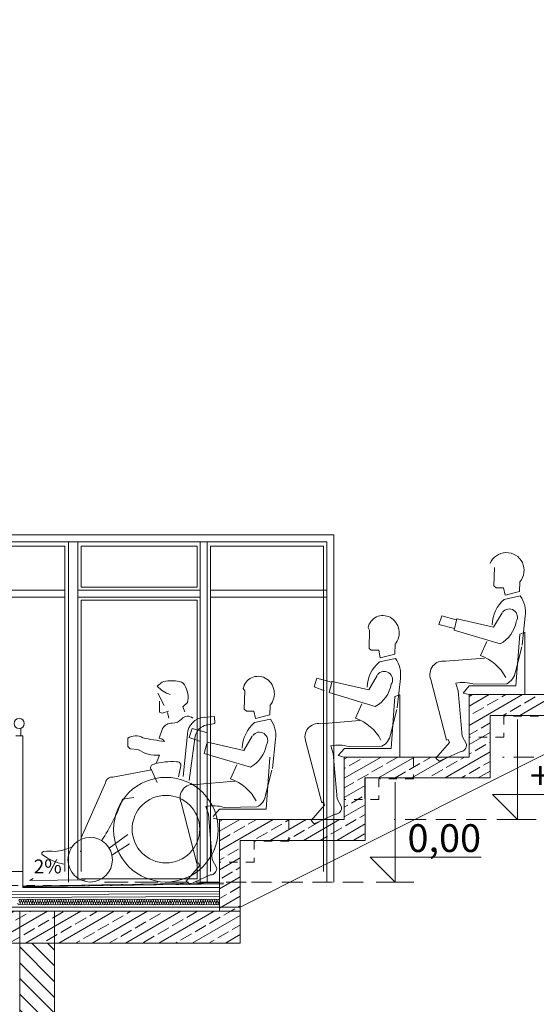
# Model space of a CAD drawing. Extents: x -23970 to 31145, y -1203 to 5494.
# Drawn here: x 26187 to 26559, y 147 to 855 of the extents above; entities that cross this region are included whole.
import ezdxf

# ---------------------------------------------------------------- set-up
doc = ezdxf.new("R2010")
doc.units = 0
doc.header["$LTSCALE"] = 100
doc.header["$MEASUREMENT"] = 0
doc.linetypes.add('KRESKOWA2', pattern=[0.219308, 0.000694264, -0.003473, 0.144585, -0.070556])
doc.linetypes.add('PRZERYWANE1', pattern=[0.12, 0.06, -0.06])
doc.layers.add('Podkład', color=251, linetype='Continuous', lineweight=5)
doc.styles.add('GENERATED_STYLE_2', font='ARIALBD.TTF')
doc.styles.add('GENERATED_STYLE_3', font='SIMPLEX')
doc.linetypes.add('HYDROIZOLACJA  1_100', pattern='A,0,[1,przekrój podkład 11.Shx,S=0.003968,R=0,X=0,Y=0],-0.5,0', length=0.5)

# ---------------------------------------------------------------- blocks, each defined once
blk = doc.blocks.new('ARROWHEAD_8')
at = {"linetype": 'Continuous'}
blk.add_line((0, 0), (-1, 0), dxfattribs=at)
at = {"linetype": 'Continuous', "flags": 128}
blk.add_lwpolyline([(-0.525, 0.525), (0, 0), (-0.525, -0.525)], dxfattribs=at)

msp = doc.modelspace()

# ---------------------------------------------------------------- hatches: boundary and pattern name
at = {"layer": 'Podkład', "linetype": 'Continuous'}
h = msp.add_hatch(dxfattribs=at)
h.set_pattern_fill('BRASS_BRONZE', color=252, scale=100, style=0, pattern_type=2)
h.set_pattern_definition([(30, (-30729.004, 15118.493), (-6, 10.3923048), []), (30, (-30732.004, 15123.689), (-6, 10.3923048), [9, -3])])
h.paths.add_polyline_path([(26044.59, 190.5), (26345.67, 190.5), (26345.67, 213.5), (26044.59, 213.5)], flags=0)
h = msp.add_hatch(dxfattribs=at)
h.set_pattern_fill('CEGLA_1', color=252, scale=100, style=0, pattern_type=2)
h.set_pattern_definition([(135, (-30729.004, 15118.4926), (5.6568542, 5.6568542), [])])
h.paths.add_polyline_path([(26211.87, -151.28), (26211.87, 190.5), (26186.87, 190.5), (26186.87, -151.28)], flags=0)

# ---------------------------------------------------------------- linework, layer by layer
at = {"layer": 'Podkład', "color": 252, "linetype": 'Continuous'}
for p, q in [((26413.02, 484.59), (24057.03, 484.59)), ((26413.02, 484.59), (26413.02, 234.59)), ((26408.02, 479.59), (24063.86, 479.59)), ((26219.24, 476.31), (26139.55, 476.31)), ((26219.24, 476.31), (26219.24, 242.16)), ((26221.78, 479.59), (26221.78, 234.59)), ((26228.62, 479.59), (26228.62, 236.12)), ((26230.95, 476.31), (26230.95, 446.81)), ((26314.6, 476.31), (26230.95, 476.31)), ((26314.6, 476.31), (26314.6, 446.81)), ((26316.78, 479.59), (26316.78, 234.59)), ((26321.78, 479.59), (26321.78, 234.59)), ((26405.68, 476.31), (26324.12, 476.31)), ((26324.12, 476.31), (26324.12, 242.16)), ((26405.68, 476.31), (26405.68, 242.16)), ((26408.02, 479.59), (26408.02, 234.59)), ((26528.47, 447.8), (26528.93, 460.91)), ((26230.95, 446.81), (26314.6, 446.81)), ((26530.06, 446.44), (26528.47, 447.8)), ((26547.25, 450.74), (26547.02, 443.73)), ((26219.24, 444.59), (26139.55, 444.59)), ((26219.24, 439.59), (26139.55, 439.59)), ((26316.78, 444.59), (26228.62, 444.59)), ((26316.78, 439.59), (26228.62, 439.59)), ((26408.02, 444.59), (26324.12, 444.59)), ((26408.02, 439.59), (26324.12, 439.59)), ((26535.49, 446.44), (26530.06, 446.44)), ((26536.62, 441.02), (26535.49, 446.44)), ((26535.94, 438.08), (26547.47, 440.57)), ((26547.02, 443.73), (26536.62, 441.02)), ((26230.95, 437.4), (26314.6, 437.4)), ((26230.95, 437.4), (26230.95, 242.16)), ((26314.6, 437.4), (26314.6, 236.78)), ((26314.6, 437.4), (26314.6, 242.16)), ((26488.89, 420), (26490.93, 426.33)), ((26490.93, 426.33), (26501.33, 423.39)), ((26528.25, 417.96), (26534.35, 428.36)), ((26551.09, 426.1), (26548.83, 405.08)), ((26500.07, 417.2), (26488.89, 420)), ((26499.75, 415.93), (26501.56, 423.16)), ((26501.33, 423.39), (26502.01, 424.07)), ((26502.01, 424.07), (26528.25, 417.96)), ((26438.93, 415.91), (26437.79, 417.72)), ((26438.47, 402.8), (26438.93, 415.91)), ((26533, 405.98), (26499.75, 415.93)), ((26544.35, 375.79), (26547.07, 413.14)), ((26547.07, 413.14), (26550.67, 414.37)), ((26550.67, 414.37), (26550.67, 369.59)), ((26457.25, 405.74), (26457.02, 398.73)), ((26518.75, 397.62), (26523.27, 407.79)), ((26440.06, 401.44), (26438.47, 402.8)), ((26445.49, 401.44), (26440.06, 401.44)), ((26446.62, 396.02), (26445.49, 401.44)), ((26457.02, 398.73), (26446.62, 396.02)), ((26543.94, 385.87), (26548.49, 403.79)), ((26445.94, 393.08), (26457.47, 395.57)), ((26493.56, 393.55), (26521.74, 395.83)), ((26682.03, 385.21), (26345.67, 216.59)), ((26438.25, 372.96), (26444.35, 383.36)), ((26289.28, 378.51), (26285.82, 375.54)), ((26398.89, 375), (26400.93, 381.33)), ((26400.93, 381.33), (26411.33, 378.39)), ((26409.75, 370.93), (26411.56, 378.16)), ((26411.33, 378.39), (26412.01, 379.07)), ((26412.01, 379.07), (26438.25, 372.96)), ((26461.09, 381.1), (26458.83, 360.08)), ((26494.41, 336.67), (26483.03, 380.47)), ((26502.67, 372.22), (26500.96, 377.63)), ((26506.26, 370.6), (26510.71, 375.79)), ((26510.71, 375.79), (26544.35, 375.79)), ((26514.05, 377.06), (26537.67, 377.34)), ((26286.32, 370.5), (26290.8, 361.56)), ((26348.93, 372.17), (26347.79, 373.98)), ((26348.47, 359.06), (26348.93, 372.17)), ((26406.35, 372.28), (26398.89, 375)), ((26443, 360.98), (26409.75, 370.93)), ((26457.07, 368.14), (26460.67, 369.37)), ((26460.67, 369.37), (26460.67, 324.59)), ((26502.67, 372.22), (26505.51, 339.51)), ((26510.67, 369.59), (26506.26, 370.6)), ((26600.67, 369.59), (26510.67, 369.59)), ((26510.67, 339.59), (26510.67, 369.59)), ((26600.67, 369.59), (26510.67, 369.59)), ((26510.67, 369.59), (26510.67, 324.59)), ((26510.67, 361.23), (26525.15, 369.59)), ((26510.67, 347.37), (26549.15, 369.59)), ((26510.67, 368.16), (26513.15, 369.59)), ((26534.12, 367.84), (26537.15, 369.59)), ((26547.17, 354.59), (26573.15, 369.59)), ((26287.51, 364.81), (26287.51, 356.92)), ((26304.22, 360.69), (26307.67, 363.74)), ((26367.25, 362), (26367.02, 354.99)), ((26428.75, 352.62), (26433.27, 362.79)), ((26454.35, 330.79), (26457.07, 368.14)), ((26523.73, 361.84), (26531.53, 366.34)), ((26540.12, 357.45), (26547.92, 361.95)), ((26550.52, 363.45), (26558.31, 367.95)), ((26287.51, 356.92), (26289.28, 356.2)), ((26289.28, 356.2), (26293.86, 357.56)), ((26293.34, 356.63), (26294.25, 352.67)), ((26305.75, 357.08), (26304.22, 360.69)), ((26350.06, 357.7), (26348.47, 359.06)), ((26355.49, 357.7), (26350.06, 357.7)), ((26356.62, 352.28), (26355.49, 357.7)), ((26367.02, 354.99), (26356.62, 352.28)), ((26453.94, 340.87), (26458.49, 358.79)), ((26513.34, 355.84), (26521.13, 360.34)), ((26525.67, 309.59), (26525.67, 354.59)), ((26525.67, 354.59), (26617.8, 354.59)), ((26535.17, 354.59), (26537.53, 355.95)), ((26319.59, 353.15), (26327.16, 353.78)), ((26327.37, 348.73), (26320.01, 347.26)), ((26327.16, 353.78), (26327.37, 348.73)), ((26355.94, 349.34), (26367.47, 351.82)), ((26403.56, 348.55), (26431.74, 350.83)), ((26510.67, 354.3), (26510.74, 354.34)), ((26519.34, 345.45), (26525.67, 349.1)), ((26545.42, 279.59), (26545.42, 351.59)), ((26187.5, 345.45), (26187.5, 339.84)), ((26287.17, 338.21), (26289.7, 345.15)), ((26304.43, 310.45), (26307.59, 340.95)), ((26308.89, 338.75), (26310.93, 345.08)), ((26310.93, 345.08), (26321.33, 342.14)), ((26510.67, 340.44), (26516.74, 343.95)), ((26510.67, 333.52), (26525.67, 342.18)), ((26184, 339.84), (26189, 339.84)), ((26189, 339.84), (26189, 232.41)), ((26264.55, 332.11), (26264.55, 338.21)), ((26312.85, 338), (26308.85, 307.71)), ((26316.35, 336.04), (26308.89, 338.75)), ((26319.75, 327.19), (26321.56, 334.42)), ((26321.33, 333.39), (26322.01, 334.07)), ((26322.01, 335.32), (26348.25, 329.22)), ((26348.25, 329.22), (26354.35, 339.62)), ((26371.09, 337.36), (26368.83, 316.34)), ((26404.41, 291.67), (26393.03, 335.47)), ((26486.73, 323.87), (26496.41, 334.96)), ((26495.55, 337.24), (26494.41, 336.67)), ((26496.41, 334.96), (26495.55, 337.24)), ((26505.51, 339.51), (26508.64, 333.82)), ((26510.67, 324.59), (26510.67, 339.59)), ((26514.95, 329.06), (26522.74, 333.56)), ((26525.34, 335.06), (26525.67, 335.25)), ((26266.23, 330.43), (26264.55, 332.11)), ((26271.91, 330.01), (26266.23, 330.43)), ((26353, 317.24), (26319.75, 327.19)), ((26412.67, 327.22), (26410.96, 332.63)), ((26412.67, 327.22), (26415.51, 294.51)), ((26416.26, 325.6), (26420.71, 330.79)), ((26420.71, 330.79), (26454.35, 330.79)), ((26424.05, 332.06), (26447.67, 332.34)), ((26504.09, 328.42), (26489.01, 321.59)), ((26493.23, 309.59), (26525.67, 328.32)), ((26510.67, 326.59), (26512.35, 327.56)), ((26285.15, 319.83), (26287.49, 326.01)), ((26338.75, 308.88), (26343.27, 319.05)), ((26364.35, 287.05), (26367.07, 324.39)), ((26420.67, 324.59), (26416.26, 325.6)), ((26420.67, 279.59), (26420.67, 324.59)), ((26510.67, 324.59), (26420.67, 324.59)), ((26420.67, 294.59), (26420.67, 324.59)), ((26510.67, 324.59), (26420.67, 324.59)), ((26420.67, 324.59), (26420.67, 279.59)), ((26420.67, 323.12), (26423.21, 324.59)), ((26420.67, 309.27), (26447.21, 324.59)), ((26424.2, 318.24), (26432, 322.74)), ((26434.59, 324.24), (26435.21, 324.59)), ((26445.23, 309.59), (26471.21, 324.59)), ((26450.99, 319.84), (26458.78, 324.34)), ((26495.66, 324.59), (26465.66, 324.59)), ((26467.38, 315.45), (26475.17, 319.95)), ((26469.23, 309.59), (26495.21, 324.59)), ((26477.77, 321.45), (26483.21, 324.59)), ((26489.01, 321.59), (26486.73, 323.87)), ((26494.16, 317.06), (26501.96, 321.56)), ((26504.55, 323.06), (26507.21, 324.59)), ((26520.95, 318.67), (26525.67, 321.39)), ((26253.95, 310.11), (26281.7, 315.28)), ((26281.6, 315.29), (26285.81, 306.24)), ((26301.06, 310.24), (26302.96, 318.23)), ((26363.94, 297.13), (26368.49, 315.05)), ((26420.67, 316.2), (26421.6, 316.74)), ((26430.2, 307.84), (26438, 312.34)), ((26440.59, 313.84), (26448.39, 318.34)), ((26457.23, 309.59), (26464.78, 313.95)), ((26483.77, 311.06), (26491.56, 315.56)), ((26510.55, 312.67), (26518.35, 317.17)), ((26517.23, 309.59), (26525.67, 314.46)), ((26230.97, 266.46), (26248.57, 305.97)), ((26313.56, 304.81), (26341.74, 307.09)), ((26420.67, 302.34), (26427.6, 306.34)), ((26435.41, 309.59), (26435.41, 294.59)), ((26465.41, 309.59), (26435.41, 309.59)), ((26435.67, 264.59), (26435.67, 309.59)), ((26435.67, 309.59), (26525.67, 309.59)), ((26457.2, 234.59), (26457.2, 306.59)), ((26505.23, 309.59), (26507.96, 311.17)), ((26420.67, 295.41), (26435.67, 304.07)), ((26268.86, 295.42), (26260.79, 294.18)), ((26314.41, 247.93), (26303.03, 291.73)), ((26405.55, 292.24), (26404.41, 291.67)), ((26406.41, 289.96), (26405.55, 292.24)), ((26415.51, 294.51), (26418.64, 288.82)), ((26425.81, 291.45), (26433.6, 295.95)), ((26545.42, 279.59), (26527.42, 297.59)), ((26527.42, 297.59), (26545.42, 297.59)), ((26545.42, 297.59), (26623.72, 297.59)), ((26322.67, 283.48), (26320.96, 288.88)), ((26326.26, 281.85), (26330.71, 287.05)), ((26330.71, 287.05), (26364.35, 287.05)), ((26334.05, 288.31), (26357.67, 288.6)), ((26396.73, 278.87), (26406.41, 289.96)), ((26420.67, 281.55), (26435.67, 290.21)), ((26420.67, 288.48), (26423.21, 289.95)), ((26322.67, 283.48), (26325.51, 250.77)), ((26330.67, 279.59), (26326.26, 280.6)), ((26420.67, 279.59), (26330.67, 279.59)), ((26330.67, 249.59), (26330.67, 279.59)), ((26420.67, 279.59), (26330.67, 279.59)), ((26330.67, 279.59), (26330.67, 213.5)), ((26330.67, 271.16), (26345.27, 279.59)), ((26330.67, 257.31), (26369.27, 279.59)), ((26330.67, 278.09), (26332.46, 279.13)), ((26351.45, 276.24), (26357.27, 279.59)), ((26367.29, 264.59), (26393.27, 279.59)), ((26405.66, 279.59), (26375.66, 279.59)), ((26378.24, 277.84), (26381.27, 279.59)), ((26391.29, 264.59), (26417.27, 279.59)), ((26394.63, 273.45), (26402.43, 277.95)), ((26399.01, 276.59), (26396.73, 278.87)), ((26414.09, 283.42), (26399.01, 276.59)), ((26405.02, 279.45), (26405.27, 279.59)), ((26421.42, 275.06), (26429.21, 279.56)), ((26431.81, 281.06), (26435.67, 283.29)), ((26545.42, 279.59), (26531.92, 279.59)), ((26545.42, 279.59), (26558.92, 279.59)), ((26341.06, 270.24), (26348.86, 274.74)), ((26357.45, 265.84), (26365.25, 270.34)), ((26367.85, 271.84), (26375.64, 276.34)), ((26384.24, 267.45), (26392.03, 271.95)), ((26411.02, 269.06), (26418.82, 273.56)), ((26415.29, 264.59), (26435.67, 276.36)), ((26264.59, 268.7), (26251.2, 258.97)), ((26330.67, 264.24), (26338.46, 268.74)), ((26345.67, 213.5), (26345.67, 264.59)), ((26345.67, 264.59), (26435.67, 264.59)), ((26379.29, 264.59), (26381.64, 265.95)), ((26403.29, 264.59), (26408.43, 267.56)), ((26427.42, 264.67), (26435.21, 269.17)), ((26253.2, 253.95), (26265.85, 261.99)), ((26336.67, 253.84), (26344.46, 258.34)), ((26315.55, 248.49), (26314.41, 247.93)), ((26316.41, 246.22), (26315.55, 248.49)), ((26325.51, 250.77), (26328.64, 245.08)), ((26330.66, 249.59), (26330.66, 234.59)), ((26330.67, 250.38), (26334.07, 252.34)), ((26330.67, 243.45), (26345.67, 252.11)), ((26330.67, 248.94), (26330.67, 233.94)), ((26457.2, 234.59), (26439.2, 252.59)), ((26439.2, 252.59), (26457.2, 252.59)), ((26457.2, 252.59), (26519.41, 252.59)), ((26189, 242.16), (26179, 242.16)), ((26189, 231.66), (26189, 241.66)), ((26189, 241.66), (26189, 230.68)), ((26306.73, 235.13), (26316.41, 246.22)), ((26332.28, 237.45), (26340.07, 241.95)), ((26342.67, 243.45), (26345.67, 245.18)), ((26189, 231.66), (26333.62, 233.98)), ((26193.92, 235.79), (26196.39, 237.2)), ((26193.92, 235.79), (26196.39, 237.2)), ((26233.78, 236.2), (26193.92, 235.79)), ((26233.78, 236.2), (26193.92, 235.79)), ((26314.6, 236.78), (26230.81, 236.78)), ((26309.01, 232.85), (26306.73, 235.13)), ((26324.09, 239.68), (26309.01, 232.85)), ((26315.66, 234.59), (26330.67, 234.59)), ((26315.66, 234.59), (26330.66, 234.59)), ((26330.67, 229.59), (26345.67, 238.25)), ((26457.2, 234.59), (26443.7, 234.59)), ((26457.2, 234.59), (26470.7, 234.59)), ((26044.09, 226.98), (26330.67, 228.02)), ((26044.09, 226.98), (26330.67, 228.02)), ((26189, 231.66), (26330.67, 233.94)), ((26189, 231.06), (26333.62, 233.38)), ((26189, 231.06), (26330.67, 233.34)), ((26330.67, 230.68), (26189, 230.68)), ((26330.67, 230.68), (26189, 230.68)), ((26338.28, 227.06), (26345.67, 231.33)), ((26330.67, 226.11), (26044.09, 225.06)), ((26330.67, 226.11), (26044.09, 225.06)), ((26330.67, 224.25), (26078.94, 222.98)), ((26330.67, 224.25), (26078.94, 222.98)), ((26186.96, 219.33), (26186.25, 220.94)), ((26186.96, 219.33), (26186.25, 220.94)), ((26187.81, 220.94), (26187.1, 219.33)), ((26187.81, 220.94), (26187.1, 219.33)), ((26188.66, 219.33), (26187.95, 220.94)), ((26188.66, 219.33), (26187.95, 220.94)), ((26189.51, 220.94), (26188.8, 219.33)), ((26189.51, 220.94), (26188.8, 219.33)), ((26190.36, 219.33), (26189.65, 220.94)), ((26190.36, 219.33), (26189.65, 220.94)), ((26191.21, 220.94), (26190.5, 219.33)), ((26191.21, 220.94), (26190.5, 219.33)), ((26192.06, 219.33), (26191.35, 220.94)), ((26192.06, 219.33), (26191.35, 220.94)), ((26192.91, 220.94), (26192.2, 219.33)), ((26192.91, 220.94), (26192.2, 219.33)), ((26193.76, 219.33), (26193.05, 220.94)), ((26193.76, 219.33), (26193.05, 220.94)), ((26194.61, 220.94), (26193.9, 219.33)), ((26194.61, 220.94), (26193.9, 219.33)), ((26195.46, 219.33), (26194.75, 220.94)), ((26195.46, 219.33), (26194.75, 220.94)), ((26196.3, 220.94), (26195.6, 219.33)), ((26196.3, 220.94), (26195.6, 219.33)), ((26197.15, 219.33), (26196.45, 220.94)), ((26197.15, 219.33), (26196.45, 220.94)), ((26198, 220.94), (26197.3, 219.33)), ((26198, 220.94), (26197.3, 219.33)), ((26198.85, 219.33), (26198.15, 220.94)), ((26198.85, 219.33), (26198.15, 220.94)), ((26199.7, 220.94), (26199, 219.33)), ((26199.7, 220.94), (26199, 219.33)), ((26200.55, 219.33), (26199.85, 220.94)), ((26200.55, 219.33), (26199.85, 220.94)), ((26201.4, 220.94), (26200.7, 219.33)), ((26201.4, 220.94), (26200.7, 219.33)), ((26202.25, 219.33), (26201.55, 220.94)), ((26202.25, 219.33), (26201.55, 220.94)), ((26203.1, 220.94), (26202.4, 219.33)), ((26203.1, 220.94), (26202.4, 219.33)), ((26203.95, 219.33), (26203.25, 220.94)), ((26203.95, 219.33), (26203.25, 220.94)), ((26204.8, 220.94), (26204.1, 219.33)), ((26204.8, 220.94), (26204.1, 219.33)), ((26205.65, 219.33), (26204.95, 220.94)), ((26205.65, 219.33), (26204.95, 220.94)), ((26206.5, 220.94), (26205.8, 219.33)), ((26206.5, 220.94), (26205.8, 219.33)), ((26207.35, 219.33), (26206.65, 220.94)), ((26207.35, 219.33), (26206.65, 220.94)), ((26208.2, 220.94), (26207.5, 219.33)), ((26208.2, 220.94), (26207.5, 219.33)), ((26209.05, 219.33), (26208.35, 220.94)), ((26209.05, 219.33), (26208.35, 220.94)), ((26209.9, 220.94), (26209.2, 219.33)), ((26209.9, 220.94), (26209.2, 219.33)), ((26210.75, 219.33), (26210.05, 220.94)), ((26210.75, 219.33), (26210.05, 220.94)), ((26211.6, 220.94), (26210.9, 219.33)), ((26211.6, 220.94), (26210.9, 219.33)), ((26212.45, 219.33), (26211.75, 220.94)), ((26212.45, 219.33), (26211.75, 220.94)), ((26213.3, 220.94), (26212.6, 219.33)), ((26213.3, 220.94), (26212.6, 219.33)), ((26214.15, 219.33), (26213.45, 220.94)), ((26214.15, 219.33), (26213.45, 220.94)), ((26215, 220.94), (26214.3, 219.33)), ((26215, 220.94), (26214.3, 219.33)), ((26215.85, 219.33), (26215.15, 220.94)), ((26215.85, 219.33), (26215.15, 220.94)), ((26216.7, 220.94), (26216, 219.33)), ((26216.7, 220.94), (26216, 219.33)), ((26217.55, 219.33), (26216.85, 220.94)), ((26217.55, 219.33), (26216.85, 220.94)), ((26218.4, 220.94), (26217.7, 219.33)), ((26218.4, 220.94), (26217.7, 219.33)), ((26219.25, 219.33), (26218.55, 220.94)), ((26219.25, 219.33), (26218.55, 220.94)), ((26220.1, 220.94), (26219.4, 219.33)), ((26220.1, 220.94), (26219.4, 219.33)), ((26220.95, 219.33), (26220.25, 220.94)), ((26220.95, 219.33), (26220.25, 220.94)), ((26221.8, 220.94), (26221.1, 219.33)), ((26221.8, 220.94), (26221.1, 219.33)), ((26222.65, 219.33), (26221.95, 220.94)), ((26222.65, 219.33), (26221.95, 220.94)), ((26223.5, 220.94), (26222.8, 219.33)), ((26223.5, 220.94), (26222.8, 219.33)), ((26224.35, 219.33), (26223.65, 220.94)), ((26224.35, 219.33), (26223.65, 220.94)), ((26225.2, 220.94), (26224.5, 219.33)), ((26225.2, 220.94), (26224.5, 219.33)), ((26226.05, 219.33), (26225.35, 220.94)), ((26226.05, 219.33), (26225.35, 220.94)), ((26226.9, 220.94), (26226.2, 219.33)), ((26226.9, 220.94), (26226.2, 219.33)), ((26227.75, 219.33), (26227.05, 220.94)), ((26227.75, 219.33), (26227.05, 220.94)), ((26228.6, 220.94), (26227.9, 219.33)), ((26228.6, 220.94), (26227.9, 219.33)), ((26229.45, 219.33), (26228.75, 220.94)), ((26229.45, 219.33), (26228.75, 220.94)), ((26230.3, 220.94), (26229.59, 219.33)), ((26230.3, 220.94), (26229.59, 219.33)), ((26231.15, 219.33), (26230.44, 220.94)), ((26231.15, 219.33), (26230.44, 220.94)), ((26232, 220.94), (26231.29, 219.33)), ((26232, 220.94), (26231.29, 219.33)), ((26232.85, 219.33), (26232.14, 220.94)), ((26232.85, 219.33), (26232.14, 220.94)), ((26233.7, 220.94), (26232.99, 219.33)), ((26233.7, 220.94), (26232.99, 219.33)), ((26234.55, 219.33), (26233.84, 220.94)), ((26234.55, 219.33), (26233.84, 220.94)), ((26235.4, 220.94), (26234.69, 219.33)), ((26235.4, 220.94), (26234.69, 219.33)), ((26236.25, 219.33), (26235.54, 220.94)), ((26236.25, 219.33), (26235.54, 220.94)), ((26237.1, 220.94), (26236.39, 219.33)), ((26237.1, 220.94), (26236.39, 219.33)), ((26237.95, 219.33), (26237.24, 220.94)), ((26237.95, 219.33), (26237.24, 220.94)), ((26238.8, 220.94), (26238.09, 219.33)), ((26238.8, 220.94), (26238.09, 219.33)), ((26239.65, 219.33), (26238.94, 220.94)), ((26239.65, 219.33), (26238.94, 220.94)), ((26240.5, 220.94), (26239.79, 219.33)), ((26240.5, 220.94), (26239.79, 219.33)), ((26241.35, 219.33), (26240.64, 220.94)), ((26241.35, 219.33), (26240.64, 220.94)), ((26242.2, 220.94), (26241.49, 219.33)), ((26242.2, 220.94), (26241.49, 219.33)), ((26243.05, 219.33), (26242.34, 220.94)), ((26243.05, 219.33), (26242.34, 220.94)), ((26243.9, 220.94), (26243.19, 219.33)), ((26243.9, 220.94), (26243.19, 219.33)), ((26244.75, 219.33), (26244.04, 220.94)), ((26244.75, 219.33), (26244.04, 220.94)), ((26245.6, 220.94), (26244.89, 219.33)), ((26245.6, 220.94), (26244.89, 219.33)), ((26246.45, 219.33), (26245.74, 220.94)), ((26246.45, 219.33), (26245.74, 220.94)), ((26247.3, 220.94), (26246.59, 219.33)), ((26247.3, 220.94), (26246.59, 219.33)), ((26248.15, 219.33), (26247.44, 220.94)), ((26248.15, 219.33), (26247.44, 220.94)), ((26249, 220.94), (26248.29, 219.33)), ((26249, 220.94), (26248.29, 219.33)), ((26249.85, 219.33), (26249.14, 220.94)), ((26249.85, 219.33), (26249.14, 220.94)), ((26250.7, 220.94), (26249.99, 219.33)), ((26250.7, 220.94), (26249.99, 219.33)), ((26251.55, 219.33), (26250.84, 220.94)), ((26251.55, 219.33), (26250.84, 220.94)), ((26252.4, 220.94), (26251.69, 219.33)), ((26252.4, 220.94), (26251.69, 219.33)), ((26253.25, 219.33), (26252.54, 220.94)), ((26253.25, 219.33), (26252.54, 220.94)), ((26254.1, 220.94), (26253.39, 219.33)), ((26254.1, 220.94), (26253.39, 219.33)), ((26254.95, 219.33), (26254.24, 220.94)), ((26254.95, 219.33), (26254.24, 220.94)), ((26255.8, 220.94), (26255.09, 219.33)), ((26255.8, 220.94), (26255.09, 219.33)), ((26256.65, 219.33), (26255.94, 220.94)), ((26256.65, 219.33), (26255.94, 220.94)), ((26257.5, 220.94), (26256.79, 219.33)), ((26257.5, 220.94), (26256.79, 219.33)), ((26258.35, 219.33), (26257.64, 220.94)), ((26258.35, 219.33), (26257.64, 220.94)), ((26259.2, 220.94), (26258.49, 219.33)), ((26259.2, 220.94), (26258.49, 219.33)), ((26260.05, 219.33), (26259.34, 220.94)), ((26260.05, 219.33), (26259.34, 220.94)), ((26260.9, 220.94), (26260.19, 219.33)), ((26260.9, 220.94), (26260.19, 219.33)), ((26261.75, 219.33), (26261.04, 220.94)), ((26261.75, 219.33), (26261.04, 220.94)), ((26262.6, 220.94), (26261.89, 219.33)), ((26262.6, 220.94), (26261.89, 219.33)), ((26263.45, 219.33), (26262.74, 220.94)), ((26263.45, 219.33), (26262.74, 220.94)), ((26264.3, 220.94), (26263.59, 219.33)), ((26264.3, 220.94), (26263.59, 219.33)), ((26265.15, 219.33), (26264.44, 220.94)), ((26265.15, 219.33), (26264.44, 220.94)), ((26266, 220.94), (26265.29, 219.33)), ((26266, 220.94), (26265.29, 219.33)), ((26266.85, 219.33), (26266.14, 220.94)), ((26266.85, 219.33), (26266.14, 220.94)), ((26267.7, 220.94), (26266.99, 219.33)), ((26267.7, 220.94), (26266.99, 219.33)), ((26268.55, 219.33), (26267.84, 220.94)), ((26268.55, 219.33), (26267.84, 220.94)), ((26269.4, 220.94), (26268.69, 219.33)), ((26269.4, 220.94), (26268.69, 219.33)), ((26270.25, 219.33), (26269.54, 220.94)), ((26270.25, 219.33), (26269.54, 220.94)), ((26271.1, 220.94), (26270.39, 219.33)), ((26271.1, 220.94), (26270.39, 219.33)), ((26271.95, 219.33), (26271.24, 220.94)), ((26271.95, 219.33), (26271.24, 220.94)), ((26272.8, 220.94), (26272.09, 219.33)), ((26272.8, 220.94), (26272.09, 219.33)), ((26273.65, 219.33), (26272.94, 220.94)), ((26273.65, 219.33), (26272.94, 220.94)), ((26274.5, 220.94), (26273.79, 219.33)), ((26274.5, 220.94), (26273.79, 219.33)), ((26275.35, 219.33), (26274.64, 220.94)), ((26275.35, 219.33), (26274.64, 220.94)), ((26276.2, 220.94), (26275.49, 219.33)), ((26276.2, 220.94), (26275.49, 219.33)), ((26277.05, 219.33), (26276.34, 220.94)), ((26277.05, 219.33), (26276.34, 220.94)), ((26277.9, 220.94), (26277.19, 219.33)), ((26277.9, 220.94), (26277.19, 219.33)), ((26278.75, 219.33), (26278.04, 220.94)), ((26278.75, 219.33), (26278.04, 220.94)), ((26279.6, 220.94), (26278.89, 219.33)), ((26279.6, 220.94), (26278.89, 219.33)), ((26280.45, 219.33), (26279.74, 220.94)), ((26280.45, 219.33), (26279.74, 220.94)), ((26281.3, 220.94), (26280.59, 219.33)), ((26281.3, 220.94), (26280.59, 219.33)), ((26282.15, 219.33), (26281.44, 220.94)), ((26282.15, 219.33), (26281.44, 220.94)), ((26283, 220.94), (26282.29, 219.33)), ((26283, 220.94), (26282.29, 219.33)), ((26283.85, 219.33), (26283.14, 220.94)), ((26283.85, 219.33), (26283.14, 220.94)), ((26284.7, 220.94), (26283.99, 219.33)), ((26284.7, 220.94), (26283.99, 219.33)), ((26285.55, 219.33), (26284.84, 220.94)), ((26285.55, 219.33), (26284.84, 220.94)), ((26286.4, 220.94), (26285.69, 219.33)), ((26286.4, 220.94), (26285.69, 219.33)), ((26287.25, 219.33), (26286.54, 220.94)), ((26287.25, 219.33), (26286.54, 220.94)), ((26288.1, 220.94), (26287.39, 219.33)), ((26288.1, 220.94), (26287.39, 219.33)), ((26288.95, 219.33), (26288.24, 220.94)), ((26288.95, 219.33), (26288.24, 220.94)), ((26289.8, 220.94), (26289.09, 219.33)), ((26289.8, 220.94), (26289.09, 219.33)), ((26290.65, 219.33), (26289.94, 220.94)), ((26290.65, 219.33), (26289.94, 220.94)), ((26291.5, 220.94), (26290.79, 219.33)), ((26291.5, 220.94), (26290.79, 219.33)), ((26292.35, 219.33), (26291.64, 220.94)), ((26292.35, 219.33), (26291.64, 220.94)), ((26293.2, 220.94), (26292.49, 219.33)), ((26293.2, 220.94), (26292.49, 219.33)), ((26294.05, 219.33), (26293.34, 220.94)), ((26294.05, 219.33), (26293.34, 220.94)), ((26294.9, 220.94), (26294.19, 219.33)), ((26294.9, 220.94), (26294.19, 219.33)), ((26295.75, 219.33), (26295.04, 220.94)), ((26295.75, 219.33), (26295.04, 220.94)), ((26296.6, 220.94), (26295.89, 219.33)), ((26296.6, 220.94), (26295.89, 219.33)), ((26297.45, 219.33), (26296.74, 220.94)), ((26297.45, 219.33), (26296.74, 220.94)), ((26298.3, 220.94), (26297.59, 219.33)), ((26298.3, 220.94), (26297.59, 219.33)), ((26299.15, 219.33), (26298.44, 220.94)), ((26299.15, 219.33), (26298.44, 220.94)), ((26300, 220.94), (26299.29, 219.33)), ((26300, 220.94), (26299.29, 219.33)), ((26300.85, 219.33), (26300.14, 220.94)), ((26300.85, 219.33), (26300.14, 220.94)), ((26301.7, 220.94), (26300.99, 219.33)), ((26301.7, 220.94), (26300.99, 219.33)), ((26302.55, 219.33), (26301.84, 220.94)), ((26302.55, 219.33), (26301.84, 220.94)), ((26303.4, 220.94), (26302.69, 219.33)), ((26303.4, 220.94), (26302.69, 219.33)), ((26304.25, 219.33), (26303.54, 220.94)), ((26304.25, 219.33), (26303.54, 220.94)), ((26305.1, 220.94), (26304.39, 219.33)), ((26305.1, 220.94), (26304.39, 219.33)), ((26305.95, 219.33), (26305.24, 220.94)), ((26305.95, 219.33), (26305.24, 220.94)), ((26306.8, 220.94), (26306.09, 219.33)), ((26306.8, 220.94), (26306.09, 219.33)), ((26307.65, 219.33), (26306.94, 220.94)), ((26307.65, 219.33), (26306.94, 220.94)), ((26308.5, 220.94), (26307.79, 219.33)), ((26308.5, 220.94), (26307.79, 219.33)), ((26309.35, 219.33), (26308.64, 220.94)), ((26309.35, 219.33), (26308.64, 220.94)), ((26310.2, 220.94), (26309.49, 219.33)), ((26310.2, 220.94), (26309.49, 219.33)), ((26311.05, 219.33), (26310.34, 220.94)), ((26311.05, 219.33), (26310.34, 220.94)), ((26311.9, 220.94), (26311.19, 219.33)), ((26311.9, 220.94), (26311.19, 219.33)), ((26312.75, 219.33), (26312.04, 220.94)), ((26312.75, 219.33), (26312.04, 220.94)), ((26313.6, 220.94), (26312.89, 219.33)), ((26313.6, 220.94), (26312.89, 219.33)), ((26314.45, 219.33), (26313.74, 220.94)), ((26314.45, 219.33), (26313.74, 220.94)), ((26315.29, 220.94), (26314.59, 219.33)), ((26315.29, 220.94), (26314.59, 219.33)), ((26316.14, 219.33), (26315.44, 220.94)), ((26316.14, 219.33), (26315.44, 220.94)), ((26316.99, 220.94), (26316.29, 219.33)), ((26316.99, 220.94), (26316.29, 219.33)), ((26317.84, 219.33), (26317.14, 220.94)), ((26317.84, 219.33), (26317.14, 220.94)), ((26318.69, 220.94), (26317.99, 219.33)), ((26318.69, 220.94), (26317.99, 219.33)), ((26319.54, 219.33), (26318.84, 220.94)), ((26319.54, 219.33), (26318.84, 220.94)), ((26320.39, 220.94), (26319.69, 219.33)), ((26320.39, 220.94), (26319.69, 219.33)), ((26321.24, 219.33), (26320.54, 220.94)), ((26321.24, 219.33), (26320.54, 220.94)), ((26322.09, 220.94), (26321.39, 219.33)), ((26322.09, 220.94), (26321.39, 219.33)), ((26322.94, 219.33), (26322.24, 220.94)), ((26322.94, 219.33), (26322.24, 220.94)), ((26323.79, 220.94), (26323.09, 219.33)), ((26323.79, 220.94), (26323.09, 219.33)), ((26324.64, 219.33), (26323.94, 220.94)), ((26324.64, 219.33), (26323.94, 220.94)), ((26325.49, 220.94), (26324.79, 219.33)), ((26325.49, 220.94), (26324.79, 219.33)), ((26326.34, 219.33), (26325.64, 220.94)), ((26326.34, 219.33), (26325.64, 220.94)), ((26327.19, 220.94), (26326.49, 219.33)), ((26327.19, 220.94), (26326.49, 219.33)), ((26328.04, 219.33), (26327.34, 220.94)), ((26328.04, 219.33), (26327.34, 220.94)), ((26328.89, 220.94), (26328.19, 219.33)), ((26328.89, 220.94), (26328.19, 219.33)), ((26329.74, 219.33), (26329.04, 220.94)), ((26329.74, 219.33), (26329.04, 220.94)), ((26330.59, 220.94), (26329.89, 219.33)), ((26330.59, 220.94), (26329.89, 219.33)), ((26330.67, 222.66), (26335.68, 225.56)), ((26330.67, 215.74), (26345.67, 224.4)), ((26345.67, 213.5), (26044.59, 213.5)), ((26158, 213.5), (26345.67, 213.5)), ((26158, 213.5), (26345.67, 213.5)), ((26186.87, 190.5), (26186.87, 213.5)), ((26186.87, 190.5), (26186.87, 213.5)), ((26211.87, 190.5), (26211.87, 213.5)), ((26211.87, 190.5), (26211.87, 213.5)), ((26330.67, 213.5), (26345.67, 213.5)), ((26338.79, 213.5), (26341.68, 215.17)), ((26344.28, 216.67), (26345.67, 217.47)), ((26345.67, 190.5), (26345.67, 213.5)), ((26044.59, 190.5), (26345.67, 190.5)), ((26211.87, 190.5), (26186.87, 190.5)), ((26186.87, 190.5), (26186.87, -151.28)), ((26211.87, -151.28), (26211.87, 190.5))]:
    msp.add_line(p, q, dxfattribs=at)
at = {"layer": 'Podkład', "color": 252, "linetype": 'PRZERYWANE1'}
for p, q in [((26535.65, 353.94), (26535.65, 338.94)), ((26560.63, 353.94), (26535.65, 353.94)), ((26535.65, 338.94), (26510.67, 338.94)), ((26470.63, 323.94), (26470.63, 308.94)), ((26445.65, 308.94), (26445.65, 293.94)), ((26470.63, 308.94), (26445.65, 308.94)), ((26445.65, 293.94), (26420.67, 293.94)), ((26380.63, 278.94), (26380.63, 263.94)), ((26355.65, 263.94), (26355.65, 248.94)), ((26380.63, 263.94), (26355.65, 263.94)), ((26355.65, 248.94), (26330.67, 248.94)), ((26179.56, 231.96), (26244.02, 231.96))]:
    msp.add_line(p, q, dxfattribs=at)
at = {"layer": 'Podkład', "color": 252, "linetype": 'KRESKOWA2'}
for p, q in [((26623.68, 324.59), (26534.76, 324.59)), ((26545.42, 279.59), (26456.5, 279.59)), ((26330.67, 234.59), (26247.27, 234.59)), ((26350.48, 234.59), (26247.27, 234.59)), ((26434.58, 234.59), (26345.67, 234.59))]:
    msp.add_line(p, q, dxfattribs=at)
at = {"layer": 'Podkład', "color": 252, "linetype": 'HYDROIZOLACJA  1_100'}
for q in [(26330.67, 216.59), (26345.67, 216.59)]:
    msp.add_line((26044.59, 216.59), q, dxfattribs=at)
at = {"layer": 'Podkład', "color": 252, "linetype": 'Continuous'}
for centre, radius in [((26186.31, 348.73), 3.68), ((26292.1, 272.27), 37.68), ((26292.1, 272.65), 24.34), ((26237.52, 250.62), 16.03)]:
    msp.add_circle(centre, radius, dxfattribs=at)
for centre, radius, start, end in [((26155.52, 806.74), 610, 335.38041, 49.93229), ((26537.46, 458.97), 12.79, 319.94039, 157.21095), ((26531.44, 428.87), 19.85, 351.98183, 36.10885), ((26552.39, 418.87), 25.29, 130.58635, 177.96351), ((26448.52, 415.5), 10.95, 62.16869, 168.28256), ((26539.44, 425.2), 6, 328.12657, 143.38656), ((26447.46, 413.97), 12.79, 319.94039, 61.15189), ((26521.83, 426.18), 23.08, 298.94473, 349.6385), ((26507.6, 366.19), 33.35, 27.9017, 70.46958), ((26462.39, 373.87), 25.29, 130.58635, 177.96351), ((26441.44, 383.87), 19.85, 351.98183, 36.10885), ((26491.91, 384.1), 9.59, 80.08451, 202.25496), ((26449.44, 380.2), 6, 328.12657, 143.38656), ((26532.74, 387.53), 11.32, 295.85909, 351.59638), ((26296.22, 354.09), 25.39, 80.80312, 105.87627), ((26300.54, 373.34), 5.82, 32.94948, 92.52849), ((26291.48, 367.47), 16.62, 347.03857, 32.94948), ((26358.52, 371.75), 10.95, 62.16869, 168.28256), ((26357.46, 370.23), 12.79, 319.94039, 61.15189), ((26431.83, 381.18), 23.08, 298.94473, 349.6385), ((26506.41, 352.13), 26.08, 72.95865, 102.06561), ((26301.87, 390.48), 21.93, 222.95081, 252.23235), ((26296.33, 341.26), 7.69, 87.64069, 149.54774), ((26296.99, 357.33), 8.39, 267.64069, 319.58968), ((26307.8, 348.12), 5.8, 49.20182, 139.58968), ((26320.56, 340.19), 13, 94.31449, 176.64328), ((26372.39, 330.13), 25.29, 130.58635, 177.96351), ((26351.44, 340.13), 19.85, 351.98183, 36.10885), ((26401.91, 339.1), 9.59, 80.08451, 202.25496), ((26417.6, 321.19), 33.35, 27.9017, 70.46958), ((26324.02, 336.76), 11.24, 110.91767, 173.65644), ((26359.44, 336.45), 6, 328.12657, 143.38656), ((26442.74, 342.53), 11.32, 295.85909, 351.59638), ((26270.2, 329.03), 10.78, 60.59059, 121.61134), ((26335.45, 634.23), 301.83, 258.54164, 261.54393), ((26287.01, 333.7), 4.52, 26.14084, 87.98455), ((26341.83, 337.44), 23.08, 298.94473, 349.6385), ((26416.41, 307.13), 26.08, 72.95865, 102.06561), ((26504.1, 333.03), 4.61, 269.89684, 9.86323), ((26285.05, 348.85), 22.96, 235.11443, 276.10415), ((26283.48, 316.89), 2.47, 104.4624, 220.46426), ((26296.47, 274.27), 47.02, 85.93267, 106.8189), ((26300.06, 318.29), 2.9, 358.77965, 95.20878), ((26253.23, 305.48), 4.69, 81.1526, 173.94722), ((26311.91, 295.36), 9.59, 80.08451, 202.25496), ((26327.6, 277.45), 33.35, 27.9017, 70.46958), ((26125.23, 343.66), 144.31, 326.66055, 339.94556), ((26352.74, 298.79), 11.32, 295.85909, 351.59638), ((26326.41, 263.38), 26.08, 72.95865, 102.06561), ((26414.1, 288.03), 4.61, 269.89684, 9.86323), ((26204.03, 255.16), 1.37, 97.21936, 234.68995), ((26208.1, 223.02), 33.77, 82.78064, 97.21936), ((26208.56, 293.29), 36.96, 275.87335, 295.49833), ((26222.84, 259.81), 8.4, 335.00525, 345.49029), ((26226.55, 286.96), 40.34, 234.68995, 258.56776), ((26324.1, 244.29), 4.61, 269.89684, 9.86323)]:
    msp.add_arc(centre, radius, start, end, dxfattribs=at)
at = {"layer": 'Podkład', "color": 252, "linetype": 'Continuous', "extrusion": (0, 0, -1)}
for centre, start_param, end_param in [((26187.03, 221.29), 4.299595, 8.266775), ((26187.03, 221.29), 4.299595, 8.266775), ((26188.73, 221.29), 4.299595, 8.266775), ((26188.73, 221.29), 4.299595, 8.266775), ((26190.43, 221.29), 4.299595, 8.266775), ((26190.43, 221.29), 4.299595, 8.266775), ((26192.13, 221.29), 4.299595, 8.266775), ((26192.13, 221.29), 4.299595, 8.266775), ((26193.83, 221.29), 4.299595, 8.266775), ((26193.83, 221.29), 4.299595, 8.266775), ((26195.53, 221.29), 4.299595, 8.266775), ((26195.53, 221.29), 4.299595, 8.266775), ((26197.23, 221.29), 4.299595, 8.266775), ((26197.23, 221.29), 4.299595, 8.266775), ((26198.93, 221.29), 4.299595, 8.266775), ((26198.93, 221.29), 4.299595, 8.266775), ((26200.63, 221.29), 4.299595, 8.266775), ((26200.63, 221.29), 4.299595, 8.266775), ((26202.33, 221.29), 4.299595, 8.266775), ((26202.33, 221.29), 4.299595, 8.266775), ((26204.03, 221.29), 4.299595, 8.266775), ((26204.03, 221.29), 4.299595, 8.266775), ((26205.73, 221.29), 4.299595, 8.266775), ((26205.73, 221.29), 4.299595, 8.266775), ((26207.43, 221.29), 4.299595, 8.266775), ((26207.43, 221.29), 4.299595, 8.266775), ((26209.13, 221.29), 4.299595, 8.266775), ((26209.13, 221.29), 4.299595, 8.266775), ((26210.83, 221.29), 4.299595, 8.266775), ((26210.83, 221.29), 4.299595, 8.266775), ((26212.53, 221.29), 4.299595, 8.266775), ((26212.53, 221.29), 4.299595, 8.266775), ((26214.22, 221.29), 4.299595, 8.266775), ((26214.22, 221.29), 4.299595, 8.266775), ((26215.92, 221.29), 4.299595, 8.266775), ((26215.92, 221.29), 4.299595, 8.266775), ((26217.62, 221.29), 4.299595, 8.266775), ((26217.62, 221.29), 4.299595, 8.266775), ((26219.32, 221.29), 4.299595, 8.266775), ((26219.32, 221.29), 4.299595, 8.266775), ((26221.02, 221.29), 4.299595, 8.266775), ((26221.02, 221.29), 4.299595, 8.266775), ((26222.72, 221.29), 4.299595, 8.266775), ((26222.72, 221.29), 4.299595, 8.266775), ((26224.42, 221.29), 4.299595, 8.266775), ((26224.42, 221.29), 4.299595, 8.266775), ((26226.12, 221.29), 4.299595, 8.266775), ((26226.12, 221.29), 4.299595, 8.266775), ((26227.82, 221.29), 4.299595, 8.266775), ((26227.82, 221.29), 4.299595, 8.266775), ((26229.52, 221.29), 4.299595, 8.266775), ((26229.52, 221.29), 4.299595, 8.266775), ((26231.22, 221.29), 4.299595, 8.266775), ((26231.22, 221.29), 4.299595, 8.266775), ((26232.92, 221.29), 4.299595, 8.266775), ((26232.92, 221.29), 4.299595, 8.266775), ((26234.62, 221.29), 4.299595, 8.266775), ((26234.62, 221.29), 4.299595, 8.266775), ((26236.32, 221.29), 4.299595, 8.266775), ((26236.32, 221.29), 4.299595, 8.266775), ((26238.02, 221.29), 4.299595, 8.266775), ((26238.02, 221.29), 4.299595, 8.266775), ((26239.72, 221.29), 4.299595, 8.266775), ((26239.72, 221.29), 4.299595, 8.266775), ((26241.42, 221.29), 4.299595, 8.266775), ((26241.42, 221.29), 4.299595, 8.266775), ((26243.12, 221.29), 4.299595, 8.266775), ((26243.12, 221.29), 4.299595, 8.266775), ((26244.82, 221.29), 4.299595, 8.266775), ((26244.82, 221.29), 4.299595, 8.266775), ((26246.52, 221.29), 4.299595, 8.266775), ((26246.52, 221.29), 4.299595, 8.266775), ((26248.22, 221.29), 4.299595, 8.266775), ((26248.22, 221.29), 4.299595, 8.266775), ((26249.92, 221.29), 4.299595, 8.266775), ((26249.92, 221.29), 4.299595, 8.266775), ((26251.62, 221.29), 4.299595, 8.266775), ((26251.62, 221.29), 4.299595, 8.266775), ((26253.32, 221.29), 4.299595, 8.266775), ((26253.32, 221.29), 4.299595, 8.266775), ((26255.02, 221.29), 4.299595, 8.266775), ((26255.02, 221.29), 4.299595, 8.266775), ((26256.72, 221.29), 4.299595, 8.266775), ((26256.72, 221.29), 4.299595, 8.266775), ((26258.42, 221.29), 4.299595, 8.266775), ((26258.42, 221.29), 4.299595, 8.266775), ((26260.12, 221.29), 4.299595, 8.266775), ((26260.12, 221.29), 4.299595, 8.266775), ((26261.82, 221.29), 4.299595, 8.266775), ((26261.82, 221.29), 4.299595, 8.266775), ((26263.52, 221.29), 4.299595, 8.266775), ((26263.52, 221.29), 4.299595, 8.266775), ((26265.22, 221.29), 4.299595, 8.266775), ((26265.22, 221.29), 4.299595, 8.266775), ((26266.92, 221.29), 4.299595, 8.266775), ((26266.92, 221.29), 4.299595, 8.266775), ((26268.62, 221.29), 4.299595, 8.266775), ((26268.62, 221.29), 4.299595, 8.266775), ((26270.32, 221.29), 4.299595, 8.266775), ((26270.32, 221.29), 4.299595, 8.266775), ((26272.02, 221.29), 4.299595, 8.266775), ((26272.02, 221.29), 4.299595, 8.266775), ((26273.72, 221.29), 4.299595, 8.266775), ((26273.72, 221.29), 4.299595, 8.266775), ((26275.42, 221.29), 4.299595, 8.266775), ((26275.42, 221.29), 4.299595, 8.266775), ((26277.12, 221.29), 4.299595, 8.266775), ((26277.12, 221.29), 4.299595, 8.266775), ((26278.82, 221.29), 4.299595, 8.266775), ((26278.82, 221.29), 4.299595, 8.266775), ((26280.52, 221.29), 4.299595, 8.266775), ((26280.52, 221.29), 4.299595, 8.266775), ((26282.22, 221.29), 4.299595, 8.266775), ((26282.22, 221.29), 4.299595, 8.266775), ((26283.92, 221.29), 4.299595, 8.266775), ((26283.92, 221.29), 4.299595, 8.266775), ((26285.62, 221.29), 4.299595, 8.266775), ((26285.62, 221.29), 4.299595, 8.266775), ((26287.32, 221.29), 4.299595, 8.266775), ((26287.32, 221.29), 4.299595, 8.266775), ((26289.02, 221.29), 4.299595, 8.266775), ((26289.02, 221.29), 4.299595, 8.266775), ((26290.72, 221.29), 4.299595, 8.266775), ((26290.72, 221.29), 4.299595, 8.266775), ((26292.42, 221.29), 4.299595, 8.266775), ((26292.42, 221.29), 4.299595, 8.266775), ((26294.12, 221.29), 4.299595, 8.266775), ((26294.12, 221.29), 4.299595, 8.266775), ((26295.82, 221.29), 4.299595, 8.266775), ((26295.82, 221.29), 4.299595, 8.266775), ((26297.52, 221.29), 4.299595, 8.266775), ((26297.52, 221.29), 4.299595, 8.266775), ((26299.22, 221.29), 4.299595, 8.266775), ((26299.22, 221.29), 4.299595, 8.266775), ((26300.92, 221.29), 4.299595, 8.266775), ((26300.92, 221.29), 4.299595, 8.266775), ((26302.62, 221.29), 4.299595, 8.266775), ((26302.62, 221.29), 4.299595, 8.266775), ((26304.32, 221.29), 4.299595, 8.266775), ((26304.32, 221.29), 4.299595, 8.266775), ((26306.02, 221.29), 4.299595, 8.266775), ((26306.02, 221.29), 4.299595, 8.266775), ((26307.72, 221.29), 4.299595, 8.266775), ((26307.72, 221.29), 4.299595, 8.266775), ((26309.42, 221.29), 4.299595, 8.266775), ((26309.42, 221.29), 4.299595, 8.266775), ((26311.12, 221.29), 4.299595, 8.266775), ((26311.12, 221.29), 4.299595, 8.266775), ((26312.82, 221.29), 4.299595, 8.266775), ((26312.82, 221.29), 4.299595, 8.266775), ((26314.52, 221.29), 4.299595, 8.266775), ((26314.52, 221.29), 4.299595, 8.266775), ((26316.22, 221.29), 4.299595, 8.266775), ((26316.22, 221.29), 4.299595, 8.266775), ((26317.92, 221.29), 4.299595, 8.266775), ((26317.92, 221.29), 4.299595, 8.266775), ((26319.62, 221.29), 4.299595, 8.266775), ((26319.62, 221.29), 4.299595, 8.266775), ((26321.32, 221.29), 4.299595, 8.266775), ((26321.32, 221.29), 4.299595, 8.266775), ((26323.02, 221.29), 4.299595, 8.266775), ((26323.02, 221.29), 4.299595, 8.266775), ((26324.72, 221.29), 4.299595, 8.266775), ((26324.72, 221.29), 4.299595, 8.266775), ((26326.42, 221.29), 4.299595, 8.266775), ((26326.42, 221.29), 4.299595, 8.266775), ((26328.12, 221.29), 4.299595, 8.266775), ((26328.12, 221.29), 4.299595, 8.266775), ((26329.82, 221.29), 4.299595, 8.266775), ((26329.82, 221.29), 4.299595, 8.266775), ((26186.18, 218.99), 1.158004, 5.125183), ((26186.18, 218.99), 1.158004, 5.125183), ((26187.88, 218.99), 1.158004, 5.125183), ((26187.88, 218.99), 1.158004, 5.125183), ((26189.58, 218.99), 1.158004, 5.125183), ((26189.58, 218.99), 1.158004, 5.125183), ((26191.28, 218.99), 1.158004, 5.125183), ((26191.28, 218.99), 1.158004, 5.125183), ((26192.98, 218.99), 1.158004, 5.125183), ((26192.98, 218.99), 1.158004, 5.125183), ((26194.68, 218.99), 1.158004, 5.125183), ((26194.68, 218.99), 1.158004, 5.125183), ((26196.38, 218.99), 1.158004, 5.125183), ((26196.38, 218.99), 1.158004, 5.125183), ((26198.08, 218.99), 1.158004, 5.125183), ((26198.08, 218.99), 1.158004, 5.125183), ((26199.78, 218.99), 1.158004, 5.125183), ((26199.78, 218.99), 1.158004, 5.125183), ((26201.48, 218.99), 1.158004, 5.125183), ((26201.48, 218.99), 1.158004, 5.125183), ((26203.18, 218.99), 1.158004, 5.125183), ((26203.18, 218.99), 1.158004, 5.125183), ((26204.88, 218.99), 1.158004, 5.125183), ((26204.88, 218.99), 1.158004, 5.125183), ((26206.58, 218.99), 1.158004, 5.125183), ((26206.58, 218.99), 1.158004, 5.125183), ((26208.28, 218.99), 1.158004, 5.125183), ((26208.28, 218.99), 1.158004, 5.125183), ((26209.98, 218.99), 1.158004, 5.125183), ((26209.98, 218.99), 1.158004, 5.125183), ((26211.68, 218.99), 1.158004, 5.125183), ((26211.68, 218.99), 1.158004, 5.125183), ((26213.37, 218.99), 1.158004, 5.125183), ((26213.37, 218.99), 1.158004, 5.125183), ((26215.07, 218.99), 1.158004, 5.125183), ((26215.07, 218.99), 1.158004, 5.125183), ((26216.77, 218.99), 1.158004, 5.125183), ((26216.77, 218.99), 1.158004, 5.125183), ((26218.47, 218.99), 1.158004, 5.125183), ((26218.47, 218.99), 1.158004, 5.125183), ((26220.17, 218.99), 1.158004, 5.125183), ((26220.17, 218.99), 1.158004, 5.125183), ((26221.87, 218.99), 1.158004, 5.125183), ((26221.87, 218.99), 1.158004, 5.125183), ((26223.57, 218.99), 1.158004, 5.125183), ((26223.57, 218.99), 1.158004, 5.125183), ((26225.27, 218.99), 1.158004, 5.125183), ((26225.27, 218.99), 1.158004, 5.125183), ((26226.97, 218.99), 1.158004, 5.125183), ((26226.97, 218.99), 1.158004, 5.125183), ((26228.67, 218.99), 1.158004, 5.125183), ((26228.67, 218.99), 1.158004, 5.125183), ((26230.37, 218.99), 1.158004, 5.125183), ((26230.37, 218.99), 1.158004, 5.125183), ((26232.07, 218.99), 1.158004, 5.125183), ((26232.07, 218.99), 1.158004, 5.125183), ((26233.77, 218.99), 1.158004, 5.125183), ((26233.77, 218.99), 1.158004, 5.125183), ((26235.47, 218.99), 1.158004, 5.125183), ((26235.47, 218.99), 1.158004, 5.125183), ((26237.17, 218.99), 1.158004, 5.125183), ((26237.17, 218.99), 1.158004, 5.125183), ((26238.87, 218.99), 1.158004, 5.125183), ((26238.87, 218.99), 1.158004, 5.125183), ((26240.57, 218.99), 1.158004, 5.125183), ((26240.57, 218.99), 1.158004, 5.125183), ((26242.27, 218.99), 1.158004, 5.125183), ((26242.27, 218.99), 1.158004, 5.125183), ((26243.97, 218.99), 1.158004, 5.125183), ((26243.97, 218.99), 1.158004, 5.125183), ((26245.67, 218.99), 1.158004, 5.125183), ((26245.67, 218.99), 1.158004, 5.125183), ((26247.37, 218.99), 1.158004, 5.125183), ((26247.37, 218.99), 1.158004, 5.125183), ((26249.07, 218.99), 1.158004, 5.125183), ((26249.07, 218.99), 1.158004, 5.125183), ((26250.77, 218.99), 1.158004, 5.125183), ((26250.77, 218.99), 1.158004, 5.125183), ((26252.47, 218.99), 1.158004, 5.125183), ((26252.47, 218.99), 1.158004, 5.125183), ((26254.17, 218.99), 1.158004, 5.125183), ((26254.17, 218.99), 1.158004, 5.125183), ((26255.87, 218.99), 1.158004, 5.125183), ((26255.87, 218.99), 1.158004, 5.125183), ((26257.57, 218.99), 1.158004, 5.125183), ((26257.57, 218.99), 1.158004, 5.125183), ((26259.27, 218.99), 1.158004, 5.125183), ((26259.27, 218.99), 1.158004, 5.125183), ((26260.97, 218.99), 1.158004, 5.125183), ((26260.97, 218.99), 1.158004, 5.125183), ((26262.67, 218.99), 1.158004, 5.125183), ((26262.67, 218.99), 1.158004, 5.125183), ((26264.37, 218.99), 1.158004, 5.125183), ((26264.37, 218.99), 1.158004, 5.125183), ((26266.07, 218.99), 1.158004, 5.125183), ((26266.07, 218.99), 1.158004, 5.125183), ((26267.77, 218.99), 1.158004, 5.125183), ((26267.77, 218.99), 1.158004, 5.125183), ((26269.47, 218.99), 1.158004, 5.125183), ((26269.47, 218.99), 1.158004, 5.125183), ((26271.17, 218.99), 1.158004, 5.125183), ((26271.17, 218.99), 1.158004, 5.125183), ((26272.87, 218.99), 1.158004, 5.125183), ((26272.87, 218.99), 1.158004, 5.125183), ((26274.57, 218.99), 1.158004, 5.125183), ((26274.57, 218.99), 1.158004, 5.125183), ((26276.27, 218.99), 1.158004, 5.125183), ((26276.27, 218.99), 1.158004, 5.125183), ((26277.97, 218.99), 1.158004, 5.125183), ((26277.97, 218.99), 1.158004, 5.125183), ((26279.67, 218.99), 1.158004, 5.125183), ((26279.67, 218.99), 1.158004, 5.125183), ((26281.37, 218.99), 1.158004, 5.125183), ((26281.37, 218.99), 1.158004, 5.125183), ((26283.07, 218.99), 1.158004, 5.125183), ((26283.07, 218.99), 1.158004, 5.125183), ((26284.77, 218.99), 1.158004, 5.125183), ((26284.77, 218.99), 1.158004, 5.125183), ((26286.47, 218.99), 1.158004, 5.125183), ((26286.47, 218.99), 1.158004, 5.125183), ((26288.17, 218.99), 1.158004, 5.125183), ((26288.17, 218.99), 1.158004, 5.125183), ((26289.87, 218.99), 1.158004, 5.125183), ((26289.87, 218.99), 1.158004, 5.125183), ((26291.57, 218.99), 1.158004, 5.125183), ((26291.57, 218.99), 1.158004, 5.125183), ((26293.27, 218.99), 1.158004, 5.125183), ((26293.27, 218.99), 1.158004, 5.125183), ((26294.97, 218.99), 1.158004, 5.125183), ((26294.97, 218.99), 1.158004, 5.125183), ((26296.67, 218.99), 1.158004, 5.125183), ((26296.67, 218.99), 1.158004, 5.125183), ((26298.37, 218.99), 1.158004, 5.125183), ((26298.37, 218.99), 1.158004, 5.125183), ((26300.07, 218.99), 1.158004, 5.125183), ((26300.07, 218.99), 1.158004, 5.125183), ((26301.77, 218.99), 1.158004, 5.125183), ((26301.77, 218.99), 1.158004, 5.125183), ((26303.47, 218.99), 1.158004, 5.125183), ((26303.47, 218.99), 1.158004, 5.125183), ((26305.17, 218.99), 1.158004, 5.125183), ((26305.17, 218.99), 1.158004, 5.125183), ((26306.87, 218.99), 1.158004, 5.125183), ((26306.87, 218.99), 1.158004, 5.125183), ((26308.57, 218.99), 1.158004, 5.125183), ((26308.57, 218.99), 1.158004, 5.125183), ((26310.27, 218.99), 1.158004, 5.125183), ((26310.27, 218.99), 1.158004, 5.125183), ((26311.97, 218.99), 1.158004, 5.125183), ((26311.97, 218.99), 1.158004, 5.125183), ((26313.67, 218.99), 1.158004, 5.125183), ((26313.67, 218.99), 1.158004, 5.125183), ((26315.37, 218.99), 1.158004, 5.125183), ((26315.37, 218.99), 1.158004, 5.125183), ((26317.07, 218.99), 1.158004, 5.125183), ((26317.07, 218.99), 1.158004, 5.125183), ((26318.77, 218.99), 1.158004, 5.125183), ((26318.77, 218.99), 1.158004, 5.125183), ((26320.47, 218.99), 1.158004, 5.125183), ((26320.47, 218.99), 1.158004, 5.125183), ((26322.17, 218.99), 1.158004, 5.125183), ((26322.17, 218.99), 1.158004, 5.125183), ((26323.87, 218.99), 1.158004, 5.125183), ((26323.87, 218.99), 1.158004, 5.125183), ((26325.57, 218.99), 1.158004, 5.125183), ((26325.57, 218.99), 1.158004, 5.125183), ((26327.27, 218.99), 1.158004, 5.125183), ((26327.27, 218.99), 1.158004, 5.125183), ((26328.97, 218.99), 1.158004, 5.125183), ((26328.97, 218.99), 1.158004, 5.125183), ((26330.67, 218.99), 3.141593, 5.125182), ((26330.67, 218.99), 3.141593, 5.125182)]:
    msp.add_ellipse(centre, major_axis=(0, 0.851), ratio=0.999079, start_param=start_param, end_param=end_param, dxfattribs=at)

# ---------------------------------------------------------------- block references
at = {"layer": 'Podkład', "color": 252, "linetype": 'Continuous', "xscale": 0.00076, "yscale": 0.00076, "zscale": 0.00076, "rotation": 90}
msp.add_blockref('ARROWHEAD_8', (26256.91, 231.51), dxfattribs=at)

# ---------------------------------------------------------------- texts
at = {"layer": 'Podkład', "color": 252, "style": 'GENERATED_STYLE_2'}
msp.add_text('2%%%', height=10, dxfattribs=at).set_placement((26196.84, 240.83))
msp.add_text('2%%%', height=10, dxfattribs=at).set_placement((26196.84, 240.83))
at = {"layer": 'Podkład', "color": 252, "char_height": 20, "attachment_point": 1, "style": 'GENERATED_STYLE_3'}
for s, insert in [('{+0,45}', (26554.42, 321.19)), ('{0,00}', (26466.2, 276.19))]:
    msp.add_mtext(s, dxfattribs=dict(at, insert=insert))

doc.saveas('drawing.dxf')
